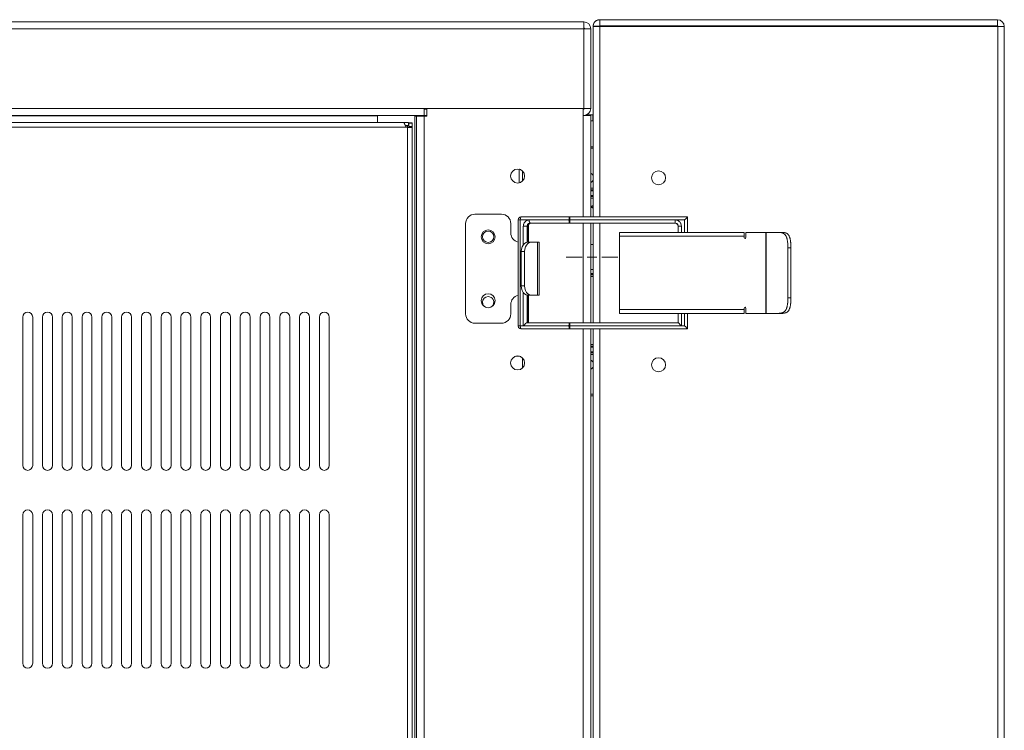
# Model space of a CAD drawing. Units: inches. Extents: x 6.2 to 67.8, y 5.4 to 71.6.
# Drawn here: x 55.4 to 67.8, y 30.7 to 39.7 of the extents above; entities that cross this region are included whole.
import ezdxf

# ---------------------------------------------------------------- set-up
doc = ezdxf.new("R2010")
doc.units = ezdxf.units.IN
doc.header["$MEASUREMENT"] = 0
doc.layers.add('Layer 1', color=7, linetype='Continuous')

msp = doc.modelspace()

# ---------------------------------------------------------------- linework, layer by layer
at = {"layer": 'Layer 1', "color": 7, "lineweight": 18}
for points in [[(62.71, 39.714), (62.702, 39.714), (62.694, 39.712), (62.69, 39.712), (62.686, 39.71), (62.684, 39.71), (62.682, 39.709), (62.68, 39.708), (62.679, 39.708), (62.671, 39.704), (62.664, 39.7), (62.661, 39.698), (62.658, 39.695), (62.656, 39.694), (62.655, 39.693), (62.653, 39.691), (62.652, 39.69), (62.646, 39.684), (62.641, 39.677), (62.637, 39.67), (62.634, 39.663), (62.633, 39.661), (62.632, 39.659), (62.632, 39.657), (62.631, 39.655), (62.63, 39.651), (62.629, 39.647), (62.628, 39.639), (62.628, 39.631)], [(62.71, 39.714), (67.738, 39.714)], [(62.71, 39.635), (62.71, 39.714)], [(67.738, 39.635), (67.738, 39.714)], [(43.539, 39.686), (62.511, 39.686)], [(43.539, 39.6), (62.511, 39.6)], [(62.511, 39.686), (62.511, 39.682), (62.511, 39.67), (62.511, 39.651), (62.511, 39.627), (62.511, 39.6)], [(62.598, 39.6), (62.511, 39.6)], [(62.511, 38.592), (62.511, 39.6)], [(62.598, 39.6), (62.598, 38.592)], [(62.628, 39.631), (62.628, 39.626)], [(62.628, 39.631), (62.706, 39.631)], [(62.628, 39.626), (62.628, 39.626), (62.629, 39.626), (62.631, 39.626), (62.634, 39.626), (62.637, 39.626), (62.641, 39.626), (62.646, 39.626), (62.652, 39.627), (62.658, 39.627), (62.664, 39.627), (62.671, 39.627), (62.679, 39.627), (62.686, 39.627), (62.694, 39.627), (62.702, 39.627), (62.71, 39.627)], [(62.628, 37.222), (62.628, 39.626)], [(62.71, 39.635), (62.709, 39.635), (62.709, 39.635), (62.708, 39.635), (62.707, 39.634), (62.707, 39.633), (62.707, 39.633), (62.706, 39.632), (62.706, 39.631)], [(62.71, 39.635), (67.738, 39.635)], [(62.71, 39.627), (62.71, 37.222)], [(67.742, 39.627), (62.71, 39.627)], [(64.175, 39.635), (64.175, 39.627)], [(65.659, 39.627), (65.659, 39.635)], [(66.325, 39.635), (66.325, 39.627)], [(66.88, 39.627), (66.88, 39.635)], [(67.434, 39.627), (67.434, 39.635)], [(67.742, 39.627), (67.744, 39.627), (67.746, 39.627)], [(67.742, 39.627), (67.742, 5.572)], [(67.746, 39.627), (67.824, 39.627)], [(67.824, 39.627), (67.824, 5.572)], [(45.718, 38.592), (60.492, 38.592)], [(60.492, 38.592), (60.492, 38.565), (60.492, 38.541), (60.492, 38.522), (60.492, 38.51), (60.492, 38.505)], [(62.511, 38.592), (60.492, 38.592)], [(60.523, 38.584), (60.492, 38.584)], [(60.523, 38.592), (62.5, 38.592)], [(60.523, 38.494), (60.523, 38.592)], [(62.5, 38.505), (62.5, 38.592)], [(62.511, 38.584), (62.5, 38.584)], [(62.598, 38.592), (62.511, 38.592)], [(45.718, 38.505), (60.492, 38.505)], [(53.397, 38.497), (59.901, 38.497)], [(59.901, 38.414), (59.901, 38.505)], [(60.374, 38.505), (60.374, 38.494)], [(60.374, 38.497), (60.523, 38.497)], [(60.393, 38.494), (60.388, 38.494), (60.374, 38.494)], [(60.374, 38.494), (60.374, 6.757)], [(60.393, 38.494), (60.398, 38.494), (60.412, 38.494), (60.434, 38.494), (60.461, 38.494), (60.492, 38.494)], [(60.393, 38.494), (60.393, 6.757)], [(60.492, 38.505), (60.523, 38.505)], [(60.523, 38.494), (60.492, 38.494)], [(60.492, 38.494), (60.492, 6.757)], [(62.5, 38.505), (62.53, 38.505), (62.557, 38.505), (62.579, 38.505), (62.593, 38.505), (62.598, 38.505)], [(62.5, 37.223), (62.5, 38.505)], [(62.624, 38.513), (62.547, 38.513)], [(62.598, 38.505), (62.598, 38.407)], [(62.624, 38.513), (62.624, 38.434)], [(45.941, 38.356), (60.269, 38.356)], [(45.974, 38.415), (60.235, 38.415)], [(60.293, 38.415), (60.271, 38.415), (60.253, 38.415), (60.24, 38.415), (60.235, 38.415)], [(60.269, 38.356), (60.266, 38.358), (60.264, 38.36), (60.262, 38.363), (60.26, 38.365), (60.259, 38.368), (60.257, 38.37), (60.256, 38.371), (60.255, 38.373), (60.254, 38.374), (60.254, 38.375), (60.252, 38.378), (60.251, 38.381), (60.25, 38.383), (60.248, 38.386), (60.248, 38.387), (60.247, 38.388), (60.247, 38.389), (60.246, 38.391), (60.245, 38.393), (60.244, 38.395), (60.243, 38.397), (60.243, 38.4), (60.242, 38.401), (60.242, 38.402), (60.242, 38.402), (60.241, 38.403), (60.24, 38.407), (60.239, 38.41), (60.238, 38.41), (60.238, 38.411), (60.238, 38.411), (60.238, 38.412), (60.237, 38.413), (60.237, 38.413), (60.236, 38.414), (60.235, 38.415)], [(60.293, 38.375), (60.272, 38.375), (60.254, 38.375)], [(60.279, 38.375), (60.279, 38.351)], [(60.338, 38.362), (60.337, 38.36), (60.337, 38.358), (60.336, 38.357), (60.335, 38.357), (60.334, 38.356), (60.333, 38.355), (60.332, 38.354), (60.331, 38.354), (60.33, 38.353), (60.328, 38.352), (60.327, 38.352), (60.325, 38.351), (60.324, 38.351), (60.323, 38.351), (60.322, 38.351), (60.321, 38.351), (60.319, 38.35), (60.317, 38.35), (60.314, 38.35), (60.312, 38.35), (60.311, 38.35), (60.309, 38.35), (60.308, 38.35), (60.307, 38.35), (60.304, 38.35), (60.302, 38.351), (60.299, 38.351), (60.296, 38.351), (60.295, 38.351), (60.293, 38.351), (60.292, 38.351), (60.29, 38.351), (60.285, 38.352), (60.279, 38.352)], [(60.279, 38.352), (60.279, 6.808)], [(60.298, 38.362), (60.298, 38.36), (60.298, 38.359), (60.298, 38.357), (60.297, 38.356), (60.297, 38.355), (60.297, 38.355), (60.296, 38.354), (60.296, 38.353), (60.295, 38.353), (60.295, 38.352), (60.294, 38.352), (60.294, 38.351), (60.293, 38.351), (60.293, 38.351), (60.293, 38.351), (60.292, 38.351), (60.291, 38.35), (60.291, 38.35), (60.289, 38.35)], [(60.294, 38.415), (60.294, 38.415), (60.293, 38.415)], [(60.293, 38.415), (60.293, 38.375)], [(60.294, 38.375), (60.294, 38.375), (60.293, 38.375)], [(60.294, 38.415), (60.294, 38.375)], [(60.294, 38.409), (60.297, 38.409), (60.298, 38.409)], [(60.298, 38.408), (60.298, 38.409), (60.298, 38.409)], [(60.338, 38.409), (60.298, 38.409)], [(60.338, 38.408), (60.298, 38.408)], [(60.298, 38.362), (60.298, 38.382), (60.298, 38.408)], [(60.338, 38.362), (60.318, 38.362), (60.298, 38.362)], [(60.338, 38.408), (60.338, 38.409), (60.338, 38.409)], [(60.338, 38.362), (60.338, 38.382), (60.338, 38.408)], [(60.338, 38.362), (60.338, 6.799)], [(62.624, 38.434), (62.598, 38.434)], [(62.598, 38.407), (62.598, 37.222)], [(62.598, 38.108), (62.603, 38.108), (62.611, 38.108), (62.619, 38.108), (62.624, 38.108), (62.628, 38.108), (62.628, 38.108)], [(62.598, 38.089), (62.613, 38.089), (62.628, 38.089)], [(61.693, 37.824), (61.693, 37.651)], [(61.693, 37.823), (61.696, 37.823)], [(61.732, 37.804), (61.732, 37.671)], [(62.598, 37.772), (62.605, 37.769), (62.606, 37.768), (62.607, 37.767), (62.608, 37.766), (62.61, 37.765), (62.612, 37.763), (62.614, 37.761), (62.619, 37.756), (62.622, 37.751), (62.623, 37.75), (62.624, 37.748), (62.625, 37.747), (62.626, 37.745), (62.628, 37.74)], [(62.628, 37.688), (62.627, 37.687), (62.627, 37.686), (62.626, 37.684), (62.624, 37.681), (62.623, 37.679), (62.621, 37.676), (62.619, 37.674), (62.618, 37.672), (62.617, 37.671), (62.616, 37.67), (62.614, 37.669), (62.61, 37.665), (62.605, 37.661), (62.602, 37.659), (62.599, 37.658), (62.598, 37.657)], [(62.598, 37.585), (62.61, 37.584), (62.617, 37.584), (62.624, 37.584), (62.629, 37.584)], [(62.628, 37.565), (62.626, 37.565), (62.598, 37.565)], [(62.628, 37.551), (62.613, 37.551), (62.598, 37.551)], [(62.598, 37.492), (62.613, 37.492), (62.628, 37.492)], [(62.598, 37.479), (62.628, 37.479)], [(62.599, 37.558), (62.629, 37.557)], [(62.598, 37.459), (62.628, 37.459)], [(62.628, 37.365), (62.613, 37.361), (62.598, 37.355)], [(62.598, 37.348), (62.605, 37.348), (62.614, 37.349), (62.624, 37.35), (62.628, 37.35)], [(62.628, 37.335), (62.626, 37.336), (62.619, 37.337), (62.613, 37.338), (62.606, 37.339), (62.599, 37.34), (62.598, 37.34)], [(61.133, 37.255), (61.467, 37.255)], [(61.718, 37.223), (61.699, 37.217), (61.684, 37.203), (61.679, 37.184)], [(61.718, 37.223), (61.712, 37.217), (61.708, 37.203), (61.706, 37.184)], [(62.332, 37.223), (61.718, 37.223)], [(62.32, 37.184), (62.322, 37.203), (62.326, 37.217), (62.332, 37.223)], [(63.82, 37.223), (62.332, 37.223)], [(62.332, 37.223), (62.333, 37.217), (62.333, 37.203), (62.333, 37.184)], [(63.783, 37.184), (63.797, 37.198), (63.81, 37.211), (63.818, 37.22), (63.82, 37.223)], [(63.82, 37.026), (63.82, 37.223)], [(61.015, 35.995), (61.015, 37.137)], [(61.586, 37.019), (61.586, 37.137)], [(61.679, 37.184), (61.679, 37.184), (61.679, 37.184)], [(61.679, 37.184), (61.679, 35.844)], [(61.679, 37.184), (61.687, 37.184), (61.706, 37.184)], [(61.706, 37.184), (61.706, 35.844)], [(61.706, 37.184), (62.32, 37.184)], [(61.744, 37.105), (61.745, 37.112), (61.746, 37.12), (61.746, 37.123), (61.747, 37.127), (61.748, 37.128), (61.748, 37.13), (61.749, 37.131), (61.749, 37.132), (61.749, 37.133), (61.75, 37.134), (61.757, 37.148), (61.766, 37.16), (61.772, 37.165), (61.778, 37.17), (61.781, 37.172), (61.784, 37.174), (61.786, 37.175), (61.788, 37.176), (61.789, 37.176), (61.789, 37.177), (61.79, 37.177), (61.791, 37.177), (61.805, 37.182), (61.819, 37.183)], [(61.793, 37.105), (61.782, 37.105), (61.765, 37.105), (61.744, 37.105)], [(61.744, 36.869), (61.744, 37.105)], [(61.793, 37.105), (61.798, 37.124), (61.812, 37.139), (61.831, 37.144)], [(61.793, 37.105), (61.806, 37.105)], [(61.793, 36.9), (61.793, 37.105)], [(61.843, 37.144), (61.824, 37.139), (61.811, 37.124), (61.806, 37.105)], [(61.806, 37.105), (61.807, 37.105), (61.808, 37.105)], [(61.806, 37.105), (61.806, 36.901)], [(61.808, 37.105), (61.808, 37.109), (61.809, 37.114), (61.81, 37.12), (61.813, 37.126), (61.817, 37.132), (61.822, 37.136), (61.827, 37.14), (61.833, 37.142), (61.838, 37.144), (61.843, 37.144)], [(61.808, 36.901), (61.808, 37.105)], [(61.819, 37.183), (61.82, 37.163), (61.825, 37.149), (61.831, 37.144)], [(61.819, 37.183), (62.32, 37.183)], [(61.831, 37.144), (62.332, 37.144)], [(62.32, 37.184), (62.327, 37.184), (62.333, 37.184)], [(62.32, 37.183), (62.32, 37.184)], [(62.32, 37.183), (62.322, 37.163), (62.326, 37.149), (62.332, 37.144)], [(62.32, 37.183), (62.327, 37.183), (62.333, 37.183)], [(62.333, 37.183), (62.333, 37.163), (62.333, 37.149), (62.332, 37.144)], [(62.332, 37.144), (63.663, 37.144)], [(62.333, 37.184), (63.783, 37.184)], [(62.333, 37.184), (62.333, 37.183)], [(62.333, 37.183), (63.665, 37.183)], [(62.5, 35.884), (62.5, 37.144)], [(62.598, 37.144), (62.598, 35.884)], [(62.628, 35.884), (62.628, 37.144)], [(62.71, 37.143), (62.71, 35.884)], [(63.701, 37.105), (63.695, 37.124), (63.681, 37.139), (63.662, 37.144)], [(63.663, 37.144), (63.664, 37.149), (63.664, 37.163), (63.665, 37.183)], [(63.663, 37.144), (63.683, 37.139), (63.697, 37.124), (63.702, 37.105)], [(63.665, 37.183), (63.672, 37.183), (63.679, 37.182), (63.683, 37.181), (63.686, 37.18), (63.688, 37.179), (63.69, 37.179), (63.691, 37.178), (63.691, 37.178), (63.692, 37.178), (63.693, 37.177), (63.707, 37.17), (63.72, 37.16), (63.725, 37.154), (63.73, 37.148), (63.732, 37.144), (63.734, 37.141), (63.735, 37.139), (63.735, 37.137), (63.736, 37.136), (63.736, 37.135), (63.737, 37.135), (63.737, 37.134), (63.741, 37.12), (63.742, 37.105)], [(63.7, 37.105), (63.7, 37.026)], [(63.701, 37.105), (63.7, 37.105), (63.7, 37.105)], [(63.701, 37.026), (63.701, 37.105)], [(63.701, 37.105), (63.702, 37.105)], [(63.702, 37.105), (63.702, 37.026)], [(63.742, 37.105), (63.723, 37.105), (63.708, 37.105), (63.702, 37.105)], [(63.742, 37.105), (63.742, 37.026)], [(63.783, 37.026), (63.783, 37.184)], [(64.537, 37.026), (62.962, 37.026)], [(62.962, 37.026), (62.962, 37.019), (62.962, 37.002), (62.962, 36.979)], [(64.537, 36.979), (62.962, 36.979)], [(62.962, 36.979), (62.962, 36.049)], [(64.537, 36.979), (64.537, 37.002), (64.537, 37.019), (64.537, 37.026)], [(64.537, 36.986), (64.537, 36.986), (64.537, 36.986)], [(64.537, 36.957), (64.537, 36.986)], [(64.537, 36.959), (64.537, 36.979)], [(64.812, 37.026), (64.557, 37.026)], [(64.557, 37.026), (64.557, 36.959)], [(64.813, 37.026), (64.812, 37.026), (64.812, 37.026)], [(64.812, 36.002), (64.812, 37.026)], [(64.813, 37.026), (64.866, 37.026), (64.918, 37.026), (64.965, 37.026)], [(64.813, 36.002), (64.813, 37.026)], [(64.965, 37.026), (64.974, 37.026), (64.983, 37.025), (64.991, 37.024), (64.999, 37.023), (65.006, 37.022), (65.014, 37.02), (65.016, 37.019), (65.017, 37.019), (65.019, 37.018), (65.021, 37.018), (65.024, 37.016), (65.027, 37.015), (65.034, 37.012), (65.04, 37.008), (65.045, 37.004), (65.05, 36.999), (65.051, 36.998), (65.053, 36.997), (65.054, 36.995), (65.055, 36.994), (65.057, 36.991), (65.059, 36.988), (65.063, 36.982), (65.067, 36.976), (65.07, 36.969), (65.073, 36.961), (65.074, 36.959), (65.074, 36.957), (65.075, 36.955), (65.075, 36.953), (65.077, 36.949), (65.078, 36.945), (65.08, 36.937), (65.081, 36.928), (65.083, 36.919), (65.084, 36.909), (65.085, 36.9), (65.086, 36.89), (65.087, 36.88), (65.087, 36.87), (65.088, 36.86), (65.088, 36.85), (65.088, 36.847), (65.088, 36.845), (65.088, 36.842), (65.088, 36.839), (65.088, 36.834), (65.088, 36.829)], [(65.018, 37.026), (64.965, 37.026)], [(65.127, 36.829), (65.127, 36.839), (65.126, 36.849), (65.126, 36.859), (65.126, 36.869), (65.125, 36.879), (65.125, 36.889), (65.124, 36.891), (65.124, 36.894), (65.124, 36.896), (65.124, 36.898), (65.123, 36.903), (65.123, 36.908), (65.122, 36.917), (65.12, 36.926), (65.119, 36.935), (65.117, 36.943), (65.116, 36.947), (65.115, 36.951), (65.115, 36.953), (65.114, 36.955), (65.113, 36.957), (65.113, 36.959), (65.11, 36.966), (65.107, 36.973), (65.104, 36.98), (65.101, 36.986), (65.099, 36.989), (65.097, 36.992), (65.096, 36.993), (65.095, 36.995), (65.094, 36.996), (65.093, 36.997), (65.088, 37.002), (65.084, 37.006), (65.078, 37.01), (65.073, 37.014), (65.07, 37.015), (65.067, 37.017), (65.065, 37.017), (65.064, 37.018), (65.062, 37.019), (65.061, 37.019), (65.054, 37.021), (65.048, 37.023), (65.041, 37.024), (65.033, 37.025), (65.026, 37.026), (65.018, 37.026)], [(61.802, 36.901), (61.78, 36.897), (61.76, 36.885), (61.743, 36.866), (61.729, 36.842), (61.721, 36.813), (61.718, 36.783)], [(61.76, 36.783), (61.763, 36.813), (61.771, 36.842), (61.784, 36.866), (61.802, 36.885), (61.822, 36.897), (61.843, 36.901)], [(61.843, 36.901), (61.802, 36.901)], [(61.843, 36.901), (61.924, 36.901)], [(61.944, 36.901), (61.939, 36.901), (61.924, 36.901)], [(61.924, 36.901), (61.924, 36.232)], [(61.944, 36.232), (61.944, 36.901)], [(62.628, 36.871), (62.598, 36.871)], [(61.718, 36.783), (61.76, 36.783)], [(61.718, 36.35), (61.718, 36.783)], [(61.76, 36.35), (61.76, 36.783)], [(65.088, 36.829), (65.088, 36.199)], [(65.127, 36.829), (65.088, 36.829)], [(65.127, 36.199), (65.127, 36.829)], [(62.286, 36.714), (62.488, 36.714)], [(62.55, 36.714), (62.675, 36.714)], [(62.738, 36.714), (62.94, 36.714)], [(62.598, 36.557), (62.628, 36.557)], [(62.598, 36.504), (62.613, 36.504), (62.628, 36.504)], [(62.629, 36.467), (62.621, 36.467), (62.598, 36.467)], [(62.629, 36.494), (62.599, 36.494)], [(62.599, 36.487), (62.626, 36.487), (62.629, 36.487)], [(61.718, 36.35), (61.721, 36.319), (61.729, 36.291), (61.743, 36.266), (61.76, 36.248), (61.78, 36.236), (61.802, 36.232)], [(61.76, 36.35), (61.718, 36.35)], [(61.843, 36.232), (61.822, 36.236), (61.802, 36.248), (61.784, 36.266), (61.771, 36.291), (61.763, 36.319), (61.76, 36.35)], [(61.744, 35.845), (61.744, 36.264)], [(61.793, 35.884), (61.793, 36.232)], [(61.802, 36.232), (61.843, 36.232)], [(61.806, 36.232), (61.806, 35.884)], [(61.808, 35.884), (61.808, 36.232)], [(61.924, 36.232), (61.843, 36.232)], [(61.924, 36.232), (61.939, 36.232), (61.944, 36.232)], [(61.586, 35.995), (61.586, 36.114)], [(65.088, 36.199), (65.088, 36.189), (65.088, 36.178), (65.088, 36.168), (65.087, 36.158), (65.087, 36.148), (65.086, 36.138), (65.086, 36.136), (65.086, 36.133), (65.085, 36.131), (65.085, 36.128), (65.085, 36.123), (65.084, 36.119), (65.083, 36.109), (65.081, 36.1), (65.08, 36.092), (65.078, 36.083), (65.077, 36.081), (65.077, 36.079), (65.076, 36.077), (65.076, 36.075), (65.074, 36.071), (65.073, 36.067), (65.07, 36.06), (65.067, 36.053), (65.063, 36.046), (65.06, 36.04), (65.057, 36.037), (65.055, 36.034), (65.054, 36.033), (65.053, 36.032), (65.052, 36.03), (65.05, 36.029), (65.045, 36.024), (65.04, 36.02), (65.034, 36.016), (65.028, 36.013), (65.026, 36.012), (65.024, 36.012), (65.023, 36.011), (65.021, 36.01), (65.017, 36.009), (65.014, 36.008), (65.007, 36.006), (64.999, 36.005), (64.991, 36.003), (64.983, 36.003), (64.981, 36.003), (64.979, 36.002), (64.976, 36.002), (64.974, 36.002), (64.97, 36.002), (64.965, 36.002)], [(65.018, 36.002), (65.026, 36.002), (65.033, 36.003), (65.041, 36.004), (65.048, 36.005), (65.054, 36.007), (65.061, 36.009), (65.062, 36.009), (65.064, 36.01), (65.065, 36.011), (65.067, 36.011), (65.07, 36.013), (65.073, 36.014), (65.078, 36.018), (65.084, 36.022), (65.088, 36.026), (65.093, 36.031), (65.094, 36.032), (65.095, 36.033), (65.096, 36.035), (65.097, 36.036), (65.099, 36.039), (65.101, 36.042), (65.104, 36.048), (65.107, 36.055), (65.11, 36.062), (65.113, 36.069), (65.113, 36.071), (65.114, 36.073), (65.115, 36.075), (65.115, 36.077), (65.116, 36.081), (65.117, 36.085), (65.119, 36.093), (65.12, 36.102), (65.122, 36.111), (65.123, 36.12), (65.123, 36.122), (65.123, 36.125), (65.124, 36.127), (65.124, 36.129), (65.124, 36.134), (65.125, 36.139), (65.125, 36.149), (65.126, 36.159), (65.126, 36.169), (65.126, 36.179), (65.126, 36.184), (65.127, 36.189), (65.127, 36.191), (65.127, 36.194), (65.127, 36.196), (65.127, 36.199)], [(65.127, 36.199), (65.088, 36.199)], [(62.962, 36.049), (64.537, 36.049)], [(62.962, 36.049), (62.962, 36.026), (62.962, 36.009), (62.962, 36.002)], [(62.962, 36.002), (64.537, 36.002)], [(63.7, 36.002), (63.7, 35.884)], [(63.701, 35.884), (63.701, 36.002)], [(63.702, 36.002), (63.702, 35.884)], [(63.742, 36.002), (63.742, 35.845)], [(63.783, 35.844), (63.783, 36.002)], [(63.82, 35.805), (63.82, 36.002)], [(64.537, 36.049), (64.537, 36.069)], [(64.537, 36.002), (64.537, 36.009), (64.537, 36.026), (64.537, 36.049)], [(64.557, 36.069), (64.557, 36.002)], [(64.557, 36.002), (64.812, 36.002)], [(64.812, 36.002), (64.812, 36.002), (64.813, 36.002)], [(64.965, 36.002), (64.918, 36.002), (64.866, 36.002), (64.813, 36.002)], [(65.018, 36.002), (64.965, 36.002)], [(55.417, 35.955), (55.417, 34.081)], [(55.543, 34.081), (55.543, 35.955)], [(55.667, 35.955), (55.667, 34.081)], [(55.793, 34.081), (55.793, 35.955)], [(55.916, 35.955), (55.916, 34.081)], [(56.042, 34.081), (56.042, 35.955)], [(56.166, 35.955), (56.166, 34.081)], [(56.292, 34.081), (56.292, 35.955)], [(56.416, 35.955), (56.416, 34.081)], [(56.542, 34.081), (56.542, 35.955)], [(56.666, 35.955), (56.666, 34.081)], [(56.792, 34.081), (56.792, 35.955)], [(56.916, 35.955), (56.916, 34.081)], [(57.042, 34.081), (57.042, 35.955)], [(57.166, 35.955), (57.166, 34.081)], [(57.292, 34.081), (57.292, 35.955)], [(57.416, 35.955), (57.416, 34.081)], [(57.542, 34.081), (57.542, 35.955)], [(57.666, 35.955), (57.666, 34.081)], [(57.792, 34.081), (57.792, 35.955)], [(57.916, 35.955), (57.916, 34.081)], [(58.042, 34.081), (58.042, 35.955)], [(58.166, 35.955), (58.166, 34.081)], [(58.292, 34.081), (58.292, 35.955)], [(58.416, 35.955), (58.416, 34.081)], [(58.542, 34.081), (58.542, 35.955)], [(58.666, 35.955), (58.666, 34.081)], [(58.792, 34.081), (58.792, 35.955)], [(58.916, 35.955), (58.916, 34.081)], [(59.042, 34.081), (59.042, 35.955)], [(59.166, 35.955), (59.166, 34.081)], [(59.292, 34.081), (59.292, 35.955)], [(61.467, 35.877), (61.133, 35.877)], [(61.744, 35.845), (61.759, 35.859), (61.774, 35.873), (61.786, 35.881), (61.793, 35.884)], [(62.32, 35.845), (61.744, 35.845)], [(62.332, 35.884), (61.793, 35.884)], [(62.32, 35.845), (62.322, 35.865), (62.326, 35.879), (62.332, 35.884)], [(62.32, 35.844), (62.32, 35.845)], [(62.333, 35.845), (62.327, 35.845), (62.32, 35.845)], [(63.702, 35.884), (62.332, 35.884)], [(62.333, 35.845), (62.333, 35.865), (62.333, 35.879), (62.332, 35.884)], [(62.333, 35.845), (63.742, 35.845)], [(62.333, 35.845), (62.333, 35.844)], [(63.742, 35.845), (63.728, 35.859), (63.714, 35.873), (63.705, 35.881), (63.702, 35.884)], [(61.679, 35.844), (61.679, 35.844), (61.679, 35.844)], [(61.679, 35.844), (61.687, 35.844), (61.706, 35.844)], [(61.679, 35.844), (61.684, 35.825), (61.699, 35.811), (61.718, 35.805)], [(61.706, 35.844), (62.32, 35.844)], [(61.706, 35.844), (61.708, 35.825), (61.712, 35.811), (61.718, 35.805)], [(61.718, 35.805), (62.332, 35.805)], [(62.333, 35.844), (62.327, 35.844), (62.32, 35.844)], [(62.332, 35.805), (62.326, 35.811), (62.322, 35.825), (62.32, 35.844)], [(62.332, 35.805), (62.333, 35.811), (62.333, 35.825), (62.333, 35.844)], [(63.82, 35.805), (62.332, 35.805)], [(63.783, 35.844), (62.333, 35.844)], [(62.5, 23.313), (62.5, 35.805)], [(62.598, 35.805), (62.598, 23.313)], [(62.628, 23.313), (62.628, 35.805)], [(62.71, 35.805), (62.71, 23.313)], [(63.82, 35.805), (63.818, 35.808), (63.81, 35.817), (63.797, 35.83), (63.783, 35.844)], [(62.598, 35.608), (62.61, 35.608), (62.617, 35.608), (62.624, 35.608), (62.629, 35.608)], [(62.628, 35.588), (62.626, 35.588), (62.598, 35.588)], [(62.628, 35.575), (62.613, 35.575), (62.598, 35.575)], [(62.628, 35.516), (62.613, 35.516), (62.598, 35.516)], [(62.628, 35.51), (62.598, 35.51)], [(62.598, 35.502), (62.628, 35.502)], [(62.598, 35.483), (62.628, 35.483)], [(62.599, 35.581), (62.629, 35.581)], [(61.649, 35.461), (61.696, 35.461)], [(61.732, 35.441), (61.732, 35.309)], [(62.628, 34.979), (62.598, 34.979)], [(62.628, 34.959), (62.598, 34.959)], [(55.417, 33.455), (55.417, 31.581)], [(55.543, 31.581), (55.543, 33.455)], [(55.667, 33.455), (55.667, 31.581)], [(55.793, 31.581), (55.793, 33.455)], [(55.916, 33.455), (55.916, 31.581)], [(56.042, 31.581), (56.042, 33.455)], [(56.166, 33.455), (56.166, 31.581)], [(56.292, 31.581), (56.292, 33.455)], [(56.416, 33.455), (56.416, 31.581)], [(56.542, 31.581), (56.542, 33.455)], [(56.666, 33.455), (56.666, 31.581)], [(56.792, 31.581), (56.792, 33.455)], [(56.916, 33.455), (56.916, 31.581)], [(57.042, 31.581), (57.042, 33.455)], [(57.166, 33.455), (57.166, 31.581)], [(57.292, 31.581), (57.292, 33.455)], [(57.416, 33.455), (57.416, 31.581)], [(57.542, 31.581), (57.542, 33.455)], [(57.666, 33.455), (57.666, 31.581)], [(57.792, 31.581), (57.792, 33.455)], [(57.916, 33.455), (57.916, 31.581)], [(58.042, 31.581), (58.042, 33.455)], [(58.166, 33.455), (58.166, 31.581)], [(58.292, 31.581), (58.292, 33.455)], [(58.416, 33.455), (58.416, 31.581)], [(58.542, 31.581), (58.542, 33.455)], [(58.666, 33.455), (58.666, 31.581)], [(58.792, 31.581), (58.792, 33.455)], [(58.916, 33.455), (58.916, 31.581)], [(59.042, 31.581), (59.042, 33.455)], [(59.166, 33.455), (59.166, 31.581)], [(59.292, 31.581), (59.292, 33.455)]]:
    msp.add_lwpolyline(points, dxfattribs=at)
for points in [[(67.824, 39.627), (67.824, 39.675), (67.786, 39.714), (67.738, 39.714)], [(62.598, 39.6), (62.598, 39.648), (62.559, 39.686), (62.511, 39.686)], [(62.519, 39.6), (62.519, 39.604), (62.516, 39.608), (62.511, 39.608)], [(67.746, 39.627), (67.746, 39.632), (67.742, 39.635), (67.738, 39.635)], [(62.511, 38.584), (62.516, 38.584), (62.519, 38.588), (62.519, 38.592)], [(62.511, 38.505), (62.559, 38.505), (62.598, 38.544), (62.598, 38.592)], [(62.624, 38.513), (62.626, 38.513), (62.628, 38.515), (62.628, 38.517)], [(60.269, 38.356), (60.272, 38.354), (60.275, 38.353), (60.279, 38.352)], [(62.624, 38.434), (62.625, 38.434), (62.626, 38.434), (62.628, 38.435)], [(61.133, 37.255), (61.068, 37.255), (61.015, 37.202), (61.015, 37.137)], [(61.586, 37.137), (61.586, 37.202), (61.533, 37.255), (61.467, 37.255)], [(61.586, 37.019), (61.586, 36.963), (61.625, 36.915), (61.679, 36.904)], [(61.679, 36.229), (61.625, 36.217), (61.586, 36.169), (61.586, 36.114)], [(61.015, 35.995), (61.015, 35.93), (61.068, 35.877), (61.133, 35.877)], [(61.467, 35.877), (61.533, 35.877), (61.586, 35.93), (61.586, 35.995)], [(64.547, 36.079), (64.541, 36.079), (64.537, 36.075), (64.537, 36.069)], [(64.557, 36.069), (64.557, 36.075), (64.552, 36.079), (64.547, 36.079)], [(62.628, 35.38), (62.621, 35.393), (62.611, 35.404), (62.598, 35.41)], [(62.598, 35.295), (62.611, 35.301), (62.621, 35.312), (62.628, 35.326)]]:
    msp.add_open_spline(points, degree=3, dxfattribs=at)
for points in [[(61.673, 37.826), (61.624, 37.826), (61.584, 37.787), (61.584, 37.738), (61.584, 37.689), (61.624, 37.649), (61.673, 37.649)], [(61.673, 37.649), (61.722, 37.649), (61.761, 37.689), (61.761, 37.738), (61.761, 37.787), (61.722, 37.826), (61.673, 37.826)], [(63.543, 37.715), (63.543, 37.764), (63.503, 37.803), (63.454, 37.803), (63.405, 37.803), (63.366, 37.764), (63.366, 37.715)], [(63.366, 37.715), (63.366, 37.666), (63.405, 37.626), (63.454, 37.626), (63.503, 37.626), (63.543, 37.666), (63.543, 37.715)], [(61.389, 36.97), (61.389, 37.019), (61.349, 37.058), (61.3, 37.058), (61.251, 37.058), (61.212, 37.019), (61.212, 36.97)], [(61.212, 36.97), (61.212, 36.921), (61.251, 36.881), (61.3, 36.881), (61.349, 36.881), (61.389, 36.921), (61.389, 36.97)], [(61.3, 37.041), (61.261, 37.041), (61.229, 37.009), (61.229, 36.97), (61.229, 36.931), (61.261, 36.899), (61.3, 36.899)], [(61.3, 36.899), (61.339, 36.899), (61.371, 36.931), (61.371, 36.97), (61.371, 37.009), (61.339, 37.041), (61.3, 37.041)], [(64.537, 36.959), (64.537, 36.953), (64.541, 36.949), (64.547, 36.949), (64.552, 36.949), (64.557, 36.953), (64.557, 36.959)], [(61.389, 36.163), (61.389, 36.212), (61.349, 36.251), (61.3, 36.251), (61.251, 36.251), (61.212, 36.212), (61.212, 36.163)], [(61.212, 36.163), (61.212, 36.114), (61.251, 36.074), (61.3, 36.074), (61.349, 36.074), (61.389, 36.114), (61.389, 36.163)], [(61.3, 36.214), (61.261, 36.214), (61.229, 36.182), (61.229, 36.143), (61.229, 36.117), (61.243, 36.094), (61.266, 36.081)], [(61.335, 36.081), (61.369, 36.1), (61.381, 36.143), (61.362, 36.178), (61.35, 36.2), (61.326, 36.214), (61.3, 36.214)], [(55.543, 35.955), (55.543, 35.99), (55.514, 36.018), (55.48, 36.018), (55.445, 36.018), (55.417, 35.99), (55.417, 35.955)], [(55.793, 35.955), (55.793, 35.99), (55.764, 36.018), (55.73, 36.018), (55.695, 36.018), (55.667, 35.99), (55.667, 35.955)], [(56.042, 35.955), (56.042, 35.99), (56.014, 36.018), (55.979, 36.018), (55.945, 36.018), (55.916, 35.99), (55.916, 35.955)], [(56.292, 35.955), (56.292, 35.99), (56.264, 36.018), (56.229, 36.018), (56.195, 36.018), (56.166, 35.99), (56.166, 35.955)], [(56.542, 35.955), (56.542, 35.99), (56.514, 36.018), (56.479, 36.018), (56.445, 36.018), (56.416, 35.99), (56.416, 35.955)], [(56.792, 35.955), (56.792, 35.99), (56.764, 36.018), (56.729, 36.018), (56.695, 36.018), (56.666, 35.99), (56.666, 35.955)], [(57.042, 35.955), (57.042, 35.99), (57.014, 36.018), (56.979, 36.018), (56.945, 36.018), (56.916, 35.99), (56.916, 35.955)], [(57.292, 35.955), (57.292, 35.99), (57.264, 36.018), (57.229, 36.018), (57.194, 36.018), (57.166, 35.99), (57.166, 35.955)], [(57.542, 35.955), (57.542, 35.99), (57.514, 36.018), (57.479, 36.018), (57.444, 36.018), (57.416, 35.99), (57.416, 35.955)], [(57.792, 35.955), (57.792, 35.99), (57.764, 36.018), (57.729, 36.018), (57.694, 36.018), (57.666, 35.99), (57.666, 35.955)], [(58.042, 35.955), (58.042, 35.99), (58.014, 36.018), (57.979, 36.018), (57.944, 36.018), (57.916, 35.99), (57.916, 35.955)], [(58.292, 35.955), (58.292, 35.99), (58.264, 36.018), (58.229, 36.018), (58.194, 36.018), (58.166, 35.99), (58.166, 35.955)], [(58.542, 35.955), (58.542, 35.99), (58.514, 36.018), (58.479, 36.018), (58.444, 36.018), (58.416, 35.99), (58.416, 35.955)], [(58.792, 35.955), (58.792, 35.99), (58.764, 36.018), (58.729, 36.018), (58.694, 36.018), (58.666, 35.99), (58.666, 35.955)], [(59.042, 35.955), (59.042, 35.99), (59.014, 36.018), (58.979, 36.018), (58.944, 36.018), (58.916, 35.99), (58.916, 35.955)], [(59.292, 35.955), (59.292, 35.99), (59.264, 36.018), (59.229, 36.018), (59.194, 36.018), (59.166, 35.99), (59.166, 35.955)], [(61.673, 35.464), (61.624, 35.464), (61.584, 35.424), (61.584, 35.375), (61.584, 35.326), (61.624, 35.287), (61.673, 35.287)], [(61.673, 35.287), (61.722, 35.287), (61.761, 35.326), (61.761, 35.375), (61.761, 35.424), (61.722, 35.464), (61.673, 35.464)], [(63.543, 35.353), (63.543, 35.401), (63.503, 35.441), (63.454, 35.441), (63.405, 35.441), (63.366, 35.401), (63.366, 35.353)], [(63.366, 35.353), (63.366, 35.304), (63.405, 35.264), (63.454, 35.264), (63.503, 35.264), (63.543, 35.304), (63.543, 35.353)], [(55.417, 34.081), (55.417, 34.046), (55.445, 34.018), (55.48, 34.018), (55.514, 34.018), (55.543, 34.046), (55.543, 34.081)], [(55.667, 34.081), (55.667, 34.046), (55.695, 34.018), (55.73, 34.018), (55.764, 34.018), (55.793, 34.046), (55.793, 34.081)], [(55.916, 34.081), (55.916, 34.046), (55.945, 34.018), (55.979, 34.018), (56.014, 34.018), (56.042, 34.046), (56.042, 34.081)], [(56.166, 34.081), (56.166, 34.046), (56.195, 34.018), (56.229, 34.018), (56.264, 34.018), (56.292, 34.046), (56.292, 34.081)], [(56.416, 34.081), (56.416, 34.046), (56.445, 34.018), (56.479, 34.018), (56.514, 34.018), (56.542, 34.046), (56.542, 34.081)], [(56.666, 34.081), (56.666, 34.046), (56.695, 34.018), (56.729, 34.018), (56.764, 34.018), (56.792, 34.046), (56.792, 34.081)], [(56.916, 34.081), (56.916, 34.046), (56.945, 34.018), (56.979, 34.018), (57.014, 34.018), (57.042, 34.046), (57.042, 34.081)], [(57.166, 34.081), (57.166, 34.046), (57.194, 34.018), (57.229, 34.018), (57.264, 34.018), (57.292, 34.046), (57.292, 34.081)], [(57.416, 34.081), (57.416, 34.046), (57.444, 34.018), (57.479, 34.018), (57.514, 34.018), (57.542, 34.046), (57.542, 34.081)], [(57.666, 34.081), (57.666, 34.046), (57.694, 34.018), (57.729, 34.018), (57.764, 34.018), (57.792, 34.046), (57.792, 34.081)], [(57.916, 34.081), (57.916, 34.046), (57.944, 34.018), (57.979, 34.018), (58.014, 34.018), (58.042, 34.046), (58.042, 34.081)], [(58.166, 34.081), (58.166, 34.046), (58.194, 34.018), (58.229, 34.018), (58.264, 34.018), (58.292, 34.046), (58.292, 34.081)], [(58.416, 34.081), (58.416, 34.046), (58.444, 34.018), (58.479, 34.018), (58.514, 34.018), (58.542, 34.046), (58.542, 34.081)], [(58.666, 34.081), (58.666, 34.046), (58.694, 34.018), (58.729, 34.018), (58.764, 34.018), (58.792, 34.046), (58.792, 34.081)], [(58.916, 34.081), (58.916, 34.046), (58.944, 34.018), (58.979, 34.018), (59.014, 34.018), (59.042, 34.046), (59.042, 34.081)], [(59.166, 34.081), (59.166, 34.046), (59.194, 34.018), (59.229, 34.018), (59.264, 34.018), (59.292, 34.046), (59.292, 34.081)], [(55.543, 33.455), (55.543, 33.49), (55.514, 33.518), (55.48, 33.518), (55.445, 33.518), (55.417, 33.49), (55.417, 33.455)], [(55.793, 33.455), (55.793, 33.49), (55.764, 33.518), (55.73, 33.518), (55.695, 33.518), (55.667, 33.49), (55.667, 33.455)], [(56.042, 33.455), (56.042, 33.49), (56.014, 33.518), (55.979, 33.518), (55.945, 33.518), (55.916, 33.49), (55.916, 33.455)], [(56.292, 33.455), (56.292, 33.49), (56.264, 33.518), (56.229, 33.518), (56.195, 33.518), (56.166, 33.49), (56.166, 33.455)], [(56.542, 33.455), (56.542, 33.49), (56.514, 33.518), (56.479, 33.518), (56.445, 33.518), (56.416, 33.49), (56.416, 33.455)], [(56.792, 33.455), (56.792, 33.49), (56.764, 33.518), (56.729, 33.518), (56.695, 33.518), (56.666, 33.49), (56.666, 33.455)], [(57.042, 33.455), (57.042, 33.49), (57.014, 33.518), (56.979, 33.518), (56.945, 33.518), (56.916, 33.49), (56.916, 33.455)], [(57.292, 33.455), (57.292, 33.49), (57.264, 33.518), (57.229, 33.518), (57.194, 33.518), (57.166, 33.49), (57.166, 33.455)], [(57.542, 33.455), (57.542, 33.49), (57.514, 33.518), (57.479, 33.518), (57.444, 33.518), (57.416, 33.49), (57.416, 33.455)], [(57.792, 33.455), (57.792, 33.49), (57.764, 33.518), (57.729, 33.518), (57.694, 33.518), (57.666, 33.49), (57.666, 33.455)], [(58.042, 33.455), (58.042, 33.49), (58.014, 33.518), (57.979, 33.518), (57.944, 33.518), (57.916, 33.49), (57.916, 33.455)], [(58.292, 33.455), (58.292, 33.49), (58.264, 33.518), (58.229, 33.518), (58.194, 33.518), (58.166, 33.49), (58.166, 33.455)], [(58.542, 33.455), (58.542, 33.49), (58.514, 33.518), (58.479, 33.518), (58.444, 33.518), (58.416, 33.49), (58.416, 33.455)], [(58.792, 33.455), (58.792, 33.49), (58.764, 33.518), (58.729, 33.518), (58.694, 33.518), (58.666, 33.49), (58.666, 33.455)], [(59.042, 33.455), (59.042, 33.49), (59.014, 33.518), (58.979, 33.518), (58.944, 33.518), (58.916, 33.49), (58.916, 33.455)], [(59.292, 33.455), (59.292, 33.49), (59.264, 33.518), (59.229, 33.518), (59.194, 33.518), (59.166, 33.49), (59.166, 33.455)], [(55.417, 31.581), (55.417, 31.546), (55.445, 31.518), (55.48, 31.518), (55.514, 31.518), (55.543, 31.546), (55.543, 31.581)], [(55.667, 31.581), (55.667, 31.546), (55.695, 31.518), (55.73, 31.518), (55.764, 31.518), (55.793, 31.546), (55.793, 31.581)], [(55.916, 31.581), (55.916, 31.546), (55.945, 31.518), (55.979, 31.518), (56.014, 31.518), (56.042, 31.546), (56.042, 31.581)], [(56.166, 31.581), (56.166, 31.546), (56.195, 31.518), (56.229, 31.518), (56.264, 31.518), (56.292, 31.546), (56.292, 31.581)], [(56.416, 31.581), (56.416, 31.546), (56.445, 31.518), (56.479, 31.518), (56.514, 31.518), (56.542, 31.546), (56.542, 31.581)], [(56.666, 31.581), (56.666, 31.546), (56.695, 31.518), (56.729, 31.518), (56.764, 31.518), (56.792, 31.546), (56.792, 31.581)], [(56.916, 31.581), (56.916, 31.546), (56.945, 31.518), (56.979, 31.518), (57.014, 31.518), (57.042, 31.546), (57.042, 31.581)], [(57.166, 31.581), (57.166, 31.546), (57.194, 31.518), (57.229, 31.518), (57.264, 31.518), (57.292, 31.546), (57.292, 31.581)], [(57.416, 31.581), (57.416, 31.546), (57.444, 31.518), (57.479, 31.518), (57.514, 31.518), (57.542, 31.546), (57.542, 31.581)], [(57.666, 31.581), (57.666, 31.546), (57.694, 31.518), (57.729, 31.518), (57.764, 31.518), (57.792, 31.546), (57.792, 31.581)], [(57.916, 31.581), (57.916, 31.546), (57.944, 31.518), (57.979, 31.518), (58.014, 31.518), (58.042, 31.546), (58.042, 31.581)], [(58.166, 31.581), (58.166, 31.546), (58.194, 31.518), (58.229, 31.518), (58.264, 31.518), (58.292, 31.546), (58.292, 31.581)], [(58.416, 31.581), (58.416, 31.546), (58.444, 31.518), (58.479, 31.518), (58.514, 31.518), (58.542, 31.546), (58.542, 31.581)], [(58.666, 31.581), (58.666, 31.546), (58.694, 31.518), (58.729, 31.518), (58.764, 31.518), (58.792, 31.546), (58.792, 31.581)], [(58.916, 31.581), (58.916, 31.546), (58.944, 31.518), (58.979, 31.518), (59.014, 31.518), (59.042, 31.546), (59.042, 31.581)], [(59.166, 31.581), (59.166, 31.546), (59.194, 31.518), (59.229, 31.518), (59.264, 31.518), (59.292, 31.546), (59.292, 31.581)]]:
    msp.add_open_spline(points, degree=3, knots=[0, 0, 0, 0, 1, 1, 1, 2, 2, 2, 2], dxfattribs=at)

doc.saveas('drawing.dxf')
